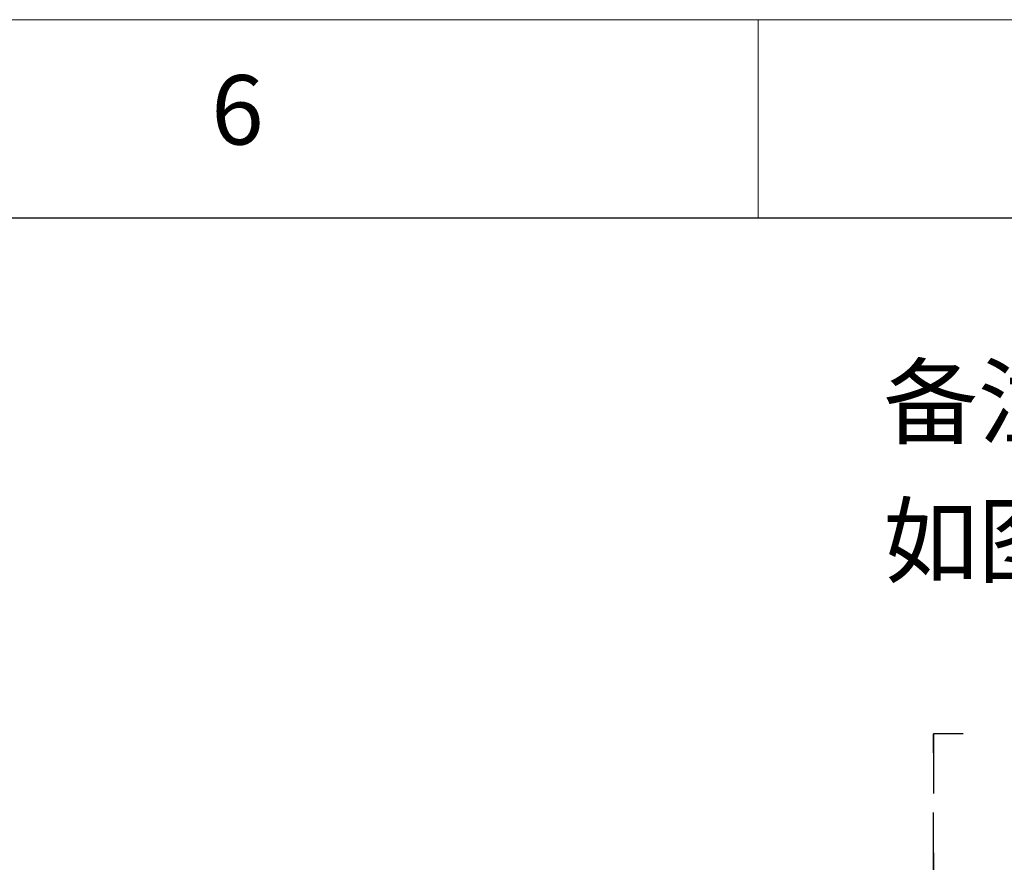
# Model space of a CAD drawing. Units: millimetres. Extents: x 54 to 474, y 40 to 337.
# Drawn here: x 332 to 381, y 295 to 337 of the extents above; entities that cross this region are included whole.
import ezdxf

# ---------------------------------------------------------------- set-up
doc = ezdxf.new("R2010")
doc.units = ezdxf.units.MM
doc.header["$MEASUREMENT"] = 0
doc.linetypes.add('DASHED', pattern=[6, 3, -3])
doc.layers.add('Layer0000', color=7, linetype='Continuous', lineweight=25)
doc.styles.add('鸿蒙字体', font='txt', dxfattribs={"height": 3.5})

# ---------------------------------------------------------------- blocks, each defined once
blk = doc.blocks.new('*U3')
at = {"layer": 'Layer0000', "color": 7, "linetype": 'Continuous', "lineweight": 18}
for p, q in [((420, 297), (0, 297)), ((315, 297), (315, 287))]:
    blk.add_line(p, q, dxfattribs=at)
at = {"layer": 'Layer0000', "color": 7, "linetype": 'Continuous', "lineweight": 25}
blk.add_line((410, 287), (10, 287), dxfattribs=at)
at = {"layer": 'Layer0000', "color": 7, "linetype": 'Continuous', "lineweight": -3, "insert": (288.75, 292), "char_height": 3.5, "attachment_point": 5, "line_spacing_factor": 0.726, "style": '鸿蒙字体'}
blk.add_mtext('6', dxfattribs=at)

msp = doc.modelspace()

# ---------------------------------------------------------------- linework, layer by layer
at = {"color": 7, "linetype": 'Continuous', "lineweight": 18}
msp.add_line((348.398, 327.134), (463.747, 327.134), dxfattribs=at)

# ---------------------------------------------------------------- next in the draw order: block references
msp.add_blockref('*U3', (53.747, 40.134))

# ---------------------------------------------------------------- next in the draw order: linework, layer by layer
at = {"color": 1, "linetype": 'DASHED'}
for p, q in [((445.078, 301.124), (377.578, 301.124)), ((377.578, 276.162), (377.578, 301.124)), ((377.578, 301.124), (377.578, 208.771))]:
    msp.add_line(p, q, dxfattribs=at)

# ---------------------------------------------------------------- next in the draw order: texts
at = {"linetype": 'ByBlock', "lineweight": -3, "insert": (375.057, 308.019), "char_height": 3.5, "attachment_point": 7, "line_spacing_factor": 1.2, "style": '鸿蒙字体'}
msp.add_mtext('备注：建议为线缆留出70mm的走线空间，\\P           如图示虚线框示意。', dxfattribs=at)

doc.saveas('drawing.dxf')
